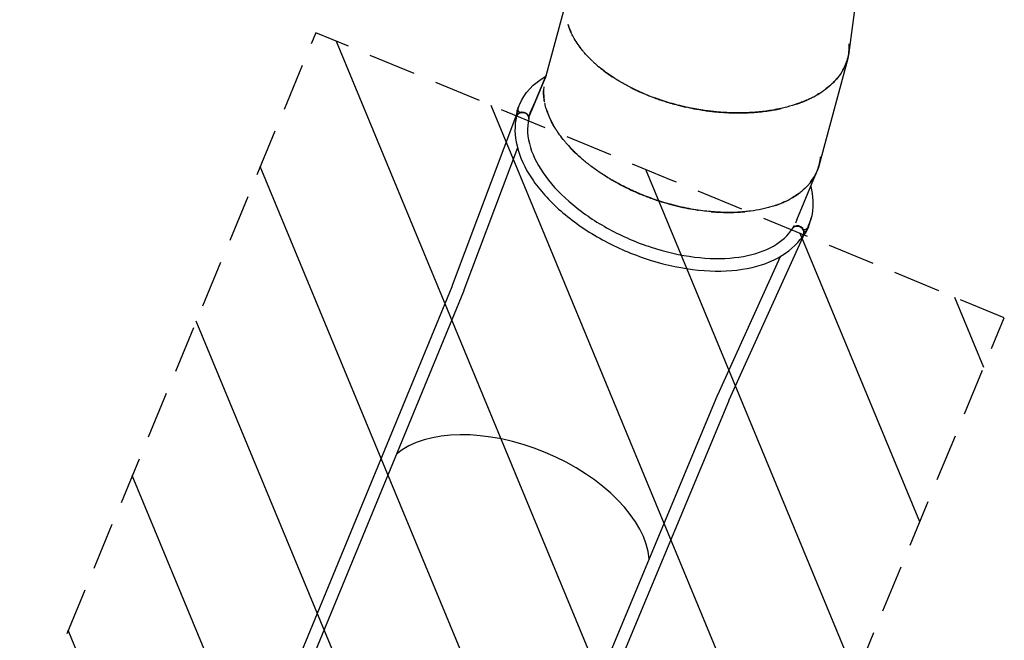
# Model space of a CAD drawing. Units: millimetres. Extents: x -3123 to 3341, y -6128 to 5207.
# Drawn here: x -1487 to 1155, y -1466 to 200 of the extents above; entities that cross this region are included whole.
import ezdxf

# ---------------------------------------------------------------- set-up
doc = ezdxf.new("R2010")
doc.units = ezdxf.units.MM
doc.header["$LTSCALE"] = 20
doc.linetypes.add('HIDDEN', pattern=[9.525, 6.35, -3.175])
for name, color, linetype in [('2d', 230, 'Continuous'), ('AS-Free_Space', 31, 'HIDDEN'), ('AS-Free_Space_Hatch', 31, 'HIDDEN')]:
    doc.layers.add(name, color=color, linetype=linetype)

msp = doc.modelspace()

# ---------------------------------------------------------------- hatches: boundary and pattern name
at = {"layer": 'AS-Free_Space_Hatch', "extrusion": (0, 0, -1)}
h = msp.add_hatch(dxfattribs=at)
h.set_pattern_fill('ANSI31', color=256, scale=100)
h.set_pattern_definition([(247.5018, (8781.45, 4040.52), (293.3355, -121.493), [])])
h.paths.add_polyline_path([(430, -4426.7, 1), (2277.7, -3661.3), (692.9, 164.5), (-261.1, -230.7), (-1154.8, -600.9)])

# ---------------------------------------------------------------- linework, layer by layer
at = {"layer": '2d'}
for p, q in [((776.4, 405.4), (737.8, 111.9)), ((-20.1, 254.2), (-77.1, 41.5)), ((734.5, 95.5), (657.9, -190.4)), ((-115.7, -48.8), (-75, 49.5)), ((-75, 49.6), (-115.6, -48.6)), ((-78.5, 35.7), (-78.5, 35.7)), ((-148.8, -34.5), (-146.3, -28.5)), ((-115.6, -48.6), (-115.6, -48.6)), ((-154, -55.2), (-326.7, -514.3)), ((-154, -58.1), (-154.2, -59.2)), ((-121.1, -65.6), (-121.4, -66.8)), ((-120.9, -61.9), (-119.6, -58.7)), ((-151.6, -144.4), (-295.1, -526.2)), ((598.2, -337.5), (652.5, -206.3)), ((587, -360.2), (587.6, -359.2)), ((588.2, -358.4), (590.5, -352.8)), ((629.1, -356.7), (626.6, -362.8)), ((628.2, -356.3), (630.7, -350.3)), ((617.8, -376.1), (415.7, -821.8)), ((615.6, -378.1), (616.2, -377.1)), ((553.4, -436.5), (385, -807.9)), ((-327.9, -517.4), (-1266, -2792.6)), ((-296.7, -530.3), (-1234.8, -2805.4)), ((383.2, -811.9), (-562.2, -3084)), ((414.3, -824.9), (-531.1, -3097))]:
    msp.add_line(p, q, dxfattribs=at)
at = {"layer": '2d', "extrusion": (0, 0, -1)}
for centre, major_axis, ratio, start_param, end_param in [((242.2, -189.4), (-388.5, 160.9), 0.573576, 0.000002, 0.416795), ((-137.8, -63), (-16.4, 3.8), 0.815381, 0, 1.570796), ((-137.6, -61.8), (-16.4, 3.8), 0.815381, 0, 1.570796), ((-136.7, -50.8), (-15.7, 6.5), 0.573576, -0.756185, -0.045121), ((239.7, -195.4), (-388.5, 160.9), 0.573576, -0.045121, 0), ((-134.2, -44.8), (-15.7, 6.5), 0.573576, -1.023739, -0.045121), ((242.2, -189.4), (-388.5, 160.9), 0.573576, -0.045121, 0.000002), ((-137.8, -63), (16.4, -3.8), 0.815381, -1.570796, 0), ((-137.6, -61.8), (16.4, -3.8), 0.815381, -1.570796, 0), ((240.2, -195.6), (-355.7, 147.3), 0.573576, -0.076329, -0.002597), ((242.2, -189.4), (-356.2, 147.5), 0.573576, -0.079542, 0.000002), ((240.6, -195.8), (-356.2, 147.5), 0.573576, -0.002628, -0.00135), ((240.6, -195.8), (-356.2, 147.5), 0.573576, 0.00006, 0.000408), ((240.6, -195.8), (-356.2, 147.5), 0.573576, -0.000408, 0.00006), ((242.2, -189.4), (-356.2, 147.5), 0.573576, 0.000002, 0.071989), ((-122.3, -57.5), (2.77, -1.15), 0.573576, 0.000002, 1.012862), ((-122.3, -57.5), (2.77, -1.15), 0.573576, -0.079542, 0.000002), ((242.2, -189.4), (388.5, -160.9), 0.573576, -0.410899, 0.000002), ((242.2, -189.4), (356.2, -147.5), 0.573576, 0.000002, 0.046706), ((242.2, -189.4), (356.2, -147.5), 0.573576, -0.002817, 0.000002), ((601.3, -369.1), (-14.3, 8.9), 0.815381, 0, 3.141593), ((593.3, -353.9), (-2.77, 1.15), 0.573576, -1.314744, 0.062792), ((610.7, -353.3), (15.7, -6.5), 0.573576, 0.045125, 0.974034), ((608.1, -359.3), (15.7, -6.5), 0.573576, 0.045125, 0.687728), ((239.7, -195.4), (388.5, -160.9), 0.573576, 0.000002, 0.045125), ((242.2, -189.4), (388.5, -160.9), 0.573576, 0.000002, 0.045125)]:
    msp.add_ellipse(centre, major_axis=major_axis, ratio=ratio, start_param=start_param, end_param=end_param, dxfattribs=at)
at = {"layer": '2d'}
for centre, major_axis, ratio, start_param, end_param in [((-138.3, -57.2), (-15.7, 6.5), 0.573576, 0.045063, 0.563719), ((-137.8, -63), (16.4, -3.8), 0.815381, 0, 3.141593), ((238.1, -201.9), (-388.5, 160.9), 0.573576, 0.027949, 0.045063), ((240.2, -195.6), (-355.7, 147.3), 0.573576, 0.001299, 0.04417), ((239.7, -195.4), (-356.2, 147.5), 0.573576, -0.071989, -0.014819), ((240.6, -195.8), (388.5, -160.9), 0.573576, -0.00006, 0.100651), ((601.3, -369.1), (-14.3, 8.9), 0.815381, -1.570796, 0), ((601.9, -368.1), (-14.3, 8.9), 0.815381, -1.570796, 0), ((601.3, -369.1), (14.3, -8.9), 0.815381, 0, 1.570796), ((601.9, -368.1), (14.3, -8.9), 0.815381, 0, 1.570796), ((609.1, -359.7), (15.7, -6.5), 0.573576, -0.755385, -0.045183), ((238.1, -201.9), (388.5, -160.9), 0.573576, -0.045183, -0.00006), ((240.6, -195.8), (388.5, -160.9), 0.573576, -0.045183, -0.00006), ((238.1, -201.9), (388.5, -160.9), 0.573576, -0.00006, 0), ((606.5, -365.8), (15.7, -6.5), 0.573576, -0.671044, -0.045183), ((-161.3, -1164.8), (-353.8, 146.6), 0.573576, -1.570796, -0.288056), ((-161.3, -1164.8), (-353.8, 146.6), 0.573576, -1.570796, -0.288056), ((-161.3, -1164.8), (353.8, -146.6), 0.573576, 0.288056, 1.570796), ((-161.3, -1164.8), (353.8, -146.6), 0.573576, 0.288056, 1.570796)]:
    msp.add_ellipse(centre, major_axis=major_axis, ratio=ratio, start_param=start_param, end_param=end_param, dxfattribs=at)
for points, knots in [([(-15.7, 186.5), (-15.6, 186.4), (-15.6, 186.2), (-14.2, 181.7), (-12.7, 177.4), (-10, 170.7), (-9, 168.4), (-7.9, 166.1)], [0.09318824, 0.09318824, 0.09318824, 0.09318824, 0.09375, 0.09375, 0.109375, 0.109375, 0.11779733, 0.11779733, 0.11779733, 0.11779733]), ([(49.5, 88.6), (49.1, 89), (48.6, 89.5), (42.7, 95.1), (37.6, 100.3), (30.5, 108.2), (28.2, 110.8), (23.8, 116), (21.7, 118.6), (11.4, 131.8), (4.5, 142.3), (-2.7, 155.4), (-4.1, 158), (-6.6, 163.2), (-7.8, 165.9), (-11.3, 173.7), (-13.2, 178.9), (-15.2, 184.8), (-15.4, 185.6), (-15.7, 186.4)], [0.92118577, 0.92118577, 0.92118577, 0.92118577, 0.921875, 0.921875, 0.9296875, 0.9296875, 0.93359375, 0.93359375, 0.9375, 0.9375, 0.953125, 0.953125, 0.95703125, 0.95703125, 0.9609375, 0.9609375, 0.96875, 0.96875, 0.96990945, 0.96990945, 0.96990945, 0.96990945]), ([(8.8, 136.2), (9.3, 135.4), (9.9, 134.6), (11.9, 131.6), (13.5, 129.4), (16.7, 125.1), (18.4, 122.9), (20.3, 120.4), (20.6, 120), (20.9, 119.7)], [0.15334456, 0.15334456, 0.15334456, 0.15334456, 0.15625, 0.15625, 0.1640625, 0.1640625, 0.171875, 0.171875, 0.17307279, 0.17307279, 0.17307279, 0.17307279]), ([(721.9, 64.9), (724.9, 70.2), (727.5, 75.7), (730.9, 84.2), (732, 87.2), (733.9, 93.2), (734.7, 96.2), (736.9, 105.4), (737.9, 111.7), (738.9, 123.5), (739, 129), (738.7, 134.6)], [0.57921443, 0.57921443, 0.57921443, 0.57921443, 0.59375, 0.59375, 0.6015625, 0.6015625, 0.609375, 0.609375, 0.625, 0.625, 0.63855407, 0.63855407, 0.63855407, 0.63855407]), ([(737.8, 111.9), (737.7, 111.2), (737.6, 110.6), (736.6, 103.7), (735.2, 97.6), (731.5, 85.5), (729.2, 79.5), (726.2, 73.1), (725.9, 72.5), (725.6, 71.9)], [0.60775284, 0.60775284, 0.60775284, 0.60775284, 0.609375, 0.609375, 0.625, 0.625, 0.640625, 0.640625, 0.64219094, 0.64219094, 0.64219094, 0.64219094]), ([(50.2, 87.9), (52.5, 85.8), (54.7, 83.7), (66.7, 73), (77.3, 64.5), (91.9, 53.9), (94.9, 51.8), (99.5, 48.7), (101, 47.7), (102.7, 46.6), (102.9, 46.5), (103, 46.4)], [0.21111908, 0.21111908, 0.21111908, 0.21111908, 0.21875, 0.21875, 0.25, 0.25, 0.2578125, 0.2578125, 0.26171875, 0.26171875, 0.262081, 0.262081, 0.262081, 0.262081]), ([(329.4, -40.7), (329.3, -40.7), (329.3, -40.7), (328.3, -40.5), (327.4, -40.3), (325.4, -40), (324.5, -39.8), (319.7, -38.9), (315.9, -38.2), (296.9, -34.3), (281.8, -30.7), (263.2, -25.5), (259.4, -24.4), (252.1, -22.2), (248.4, -21.1), (237.8, -17.8), (230.9, -15.5), (217.9, -10.9), (211.6, -8.5), (199.7, -3.9), (194, -1.6), (187.2, 1.3), (185.9, 1.9), (183.3, 3), (181.9, 3.6), (178, 5.3), (175.4, 6.5), (167.8, 10), (162.8, 12.4), (148.4, 19.6), (139.3, 24.4), (128.6, 30.5), (126.5, 31.7), (122.4, 34.2), (120.3, 35.4), (114.3, 39.1), (110.4, 41.5), (98.9, 49), (91.6, 54.1), (81.3, 61.7), (78, 64.2), (71.6, 69.2), (68.6, 71.7), (65.6, 74.2)], [0.84861789, 0.84861789, 0.84861789, 0.84861789, 0.84863281, 0.84863281, 0.84912109, 0.84912109, 0.84960938, 0.84960938, 0.8515625, 0.8515625, 0.859375, 0.859375, 0.86132812, 0.86132812, 0.86328125, 0.86328125, 0.8671875, 0.8671875, 0.87109375, 0.87109375, 0.875, 0.875, 0.87597656, 0.87597656, 0.87695312, 0.87695312, 0.87890625, 0.87890625, 0.8828125, 0.8828125, 0.890625, 0.890625, 0.89257812, 0.89257812, 0.89453125, 0.89453125, 0.8984375, 0.8984375, 0.90625, 0.90625, 0.91015625, 0.91015625, 0.9139464, 0.9139464, 0.9139464, 0.9139464]), ([(722.9, 66.7), (722.6, 66.1), (722.3, 65.6), (720.4, 62.2), (718.7, 59.3), (713.2, 51), (709, 45.5), (702.2, 37.6), (699.8, 34.9), (694.7, 29.8), (692.1, 27.3), (685.3, 21.1), (680.9, 17.5), (676.3, 14)], [0.64691017, 0.64691017, 0.64691017, 0.64691017, 0.6484375, 0.6484375, 0.65625, 0.65625, 0.671875, 0.671875, 0.6796875, 0.6796875, 0.6875, 0.6875, 0.6990885, 0.6990885, 0.6990885, 0.6990885]), ([(597.9, -26.7), (602.8, -25), (607.6, -23.3), (621.2, -17.9), (629.6, -14.1), (639.5, -9.1), (641.4, -8.1), (645.3, -6.1), (647.2, -5), (652.7, -1.9), (656.3, 0.3), (666.8, 6.9), (673.3, 11.5), (682.4, 18.7), (685.3, 21.1), (690.8, 26.1), (693.5, 28.6), (699.5, 34.6), (702.7, 38.1), (705.7, 41.7)], [0.47622178, 0.47622178, 0.47622178, 0.47622178, 0.484375, 0.484375, 0.5, 0.5, 0.50390625, 0.50390625, 0.5078125, 0.5078125, 0.515625, 0.515625, 0.53125, 0.53125, 0.5390625, 0.5390625, 0.546875, 0.546875, 0.55735553, 0.55735553, 0.55735553, 0.55735553]), ([(-81, 19.5), (-81.4, 15.5), (-81.6, 11.5), (-81.6, -0.6), (-80.9, -8.8), (-79.6, -17.1)], [0.04735342, 0.04735342, 0.04735342, 0.04735342, 0.0625, 0.0625, 0.091962, 0.091962, 0.091962, 0.091962]), ([(-78.9, -20.7), (-78.9, -20.7), (-78.9, -20.6), (-79.9, -15.3), (-80.7, -10), (-81.3, -2.1), (-81.4, 0.4), (-81.6, 5), (-81.6, 7), (-81.6, 9)], [0.96872895, 0.96872895, 0.96872895, 0.96872895, 0.96875, 0.96875, 0.9765625, 0.9765625, 0.98046875, 0.98046875, 0.98348182, 0.98348182, 0.98348182, 0.98348182]), ([(151.7, 18), (154.9, 16.3), (158.1, 14.7), (165.4, 11.2), (169.6, 9.2), (182.4, 3.3), (191.5, -0.6), (206, -6.4), (211, -8.3), (218.7, -11.1), (221.3, -12.1), (225.2, -13.5), (226.6, -13.9), (229.2, -14.8), (230.6, -15.3), (237.4, -17.6), (243.2, -19.5), (252.3, -22.3), (255.4, -23.2), (260.1, -24.6), (261.8, -25.1), (263.8, -25.7), (264.2, -25.8), (265, -26), (265.4, -26.1), (266.7, -26.5), (267.6, -26.7), (275.4, -28.9), (283.5, -31), (294.9, -33.6), (297.3, -34.2), (300.1, -34.8), (300.5, -34.9), (300.9, -35)], [0.29831454, 0.29831454, 0.29831454, 0.29831454, 0.3046875, 0.3046875, 0.3125, 0.3125, 0.328125, 0.328125, 0.3359375, 0.3359375, 0.33984375, 0.33984375, 0.34179688, 0.34179688, 0.34375, 0.34375, 0.3515625, 0.3515625, 0.35546875, 0.35546875, 0.35742188, 0.35742188, 0.35791016, 0.35791016, 0.35839844, 0.35839844, 0.359375, 0.359375, 0.3671875, 0.3671875, 0.36914062, 0.36914062, 0.36948071, 0.36948071, 0.36948071, 0.36948071]), ([(-27.2, -124.1), (-27.7, -123.5), (-28.2, -122.8), (-33.4, -116.3), (-37.8, -110.5), (-43.8, -101.8), (-45.7, -98.9), (-49.4, -93.1), (-51.2, -90.3), (-59.7, -75.9), (-65.2, -64.6), (-70.6, -50.7), (-71.6, -47.9), (-73.4, -42.4), (-74.3, -39.6), (-76.4, -32.4), (-77.5, -28), (-78.4, -23.6)], [0.92102449, 0.92102449, 0.92102449, 0.92102449, 0.921875, 0.921875, 0.9296875, 0.9296875, 0.93359375, 0.93359375, 0.9375, 0.9375, 0.953125, 0.953125, 0.95703125, 0.95703125, 0.9609375, 0.9609375, 0.96730361, 0.96730361, 0.96730361, 0.96730361]), ([(641.7, -8), (637, -10.4), (632.2, -12.8), (623, -17), (618.7, -18.8), (612.1, -21.5), (609.9, -22.3), (605.4, -24.1), (603.1, -24.9), (591.4, -29), (581.5, -32.1), (565.9, -36.2), (560.6, -37.5), (552.4, -39.4), (549.6, -40), (545.4, -40.8), (544, -41.1), (541.1, -41.7), (539.7, -41.9), (526.7, -44.3), (514.5, -46.1), (495.1, -48.2), (488.5, -48.8), (480, -49.4), (478.3, -49.5), (474.8, -49.7), (473.1, -49.8), (467.8, -50.1), (464.2, -50.2), (453.3, -50.6), (445.6, -50.7), (429.8, -50.6), (421.6, -50.4), (411, -49.9), (408.8, -49.8), (404.5, -49.6), (402.4, -49.4), (395.7, -49), (391.1, -48.6), (381.5, -47.8), (376.6, -47.3), (370.2, -46.6), (368.9, -46.4), (367, -46.2), (366.3, -46.1), (365, -46), (364.3, -45.9), (360.9, -45.5), (358, -45.1), (348.9, -43.8), (342.2, -42.8), (333.1, -41.3), (331.2, -41), (329.4, -40.7)], [0.7250204, 0.7250204, 0.7250204, 0.7250204, 0.734375, 0.734375, 0.7421875, 0.7421875, 0.7460938, 0.7460938, 0.75, 0.75, 0.765625, 0.765625, 0.7734375, 0.7734375, 0.7773438, 0.7773438, 0.7792969, 0.7792969, 0.78125, 0.78125, 0.796875, 0.796875, 0.8046875, 0.8046875, 0.8066406, 0.8066406, 0.8085938, 0.8085938, 0.8125, 0.8125, 0.8203125, 0.8203125, 0.828125, 0.828125, 0.8300781, 0.8300781, 0.8320312, 0.8320312, 0.8359375, 0.8359375, 0.8398438, 0.8398438, 0.8408203, 0.8408203, 0.8413086, 0.8413086, 0.8417969, 0.8417969, 0.84375, 0.84375, 0.8476562, 0.8476562, 0.8486179, 0.8486179, 0.8486179, 0.8486179]), ([(-74.2, -39.9), (-73.6, -41.8), (-73, -43.7), (-69.2, -54.8), (-65.3, -64.2), (-59.3, -75.9), (-58, -78.3), (-55.4, -83), (-54.1, -85.4), (-52.4, -88.3), (-52, -88.9), (-51.7, -89.4)], [0.1183605, 0.1183605, 0.1183605, 0.1183605, 0.125, 0.125, 0.15625, 0.15625, 0.1640625, 0.1640625, 0.171875, 0.171875, 0.17373983, 0.17373983, 0.17373983, 0.17373983]), ([(315.9, -38.1), (317.8, -38.5), (319.7, -38.9), (331.5, -41.1), (341.4, -42.7), (356.2, -44.9), (361.1, -45.5), (368.5, -46.4), (371, -46.7), (374.7, -47.1), (375.9, -47.2), (378.4, -47.5), (379.6, -47.6), (390.5, -48.6), (399.8, -49.3), (417.6, -50.3), (426, -50.5), (438.1, -50.7), (442, -50.7), (447.7, -50.6), (449.5, -50.6), (453.2, -50.5), (455.1, -50.5), (464.2, -50.3), (471.4, -49.9), (492.2, -48.6), (505.2, -47.3), (519, -45.3), (520.5, -45.1), (523.6, -44.7), (525.1, -44.4), (529.5, -43.7), (532.5, -43.2), (541.2, -41.7), (546.9, -40.6), (553.7, -39.1), (554.9, -38.8), (556.1, -38.5)], [0.37345017, 0.37345017, 0.37345017, 0.37345017, 0.375, 0.375, 0.3828125, 0.3828125, 0.38671875, 0.38671875, 0.38867188, 0.38867188, 0.38964844, 0.38964844, 0.390625, 0.390625, 0.3984375, 0.3984375, 0.40625, 0.40625, 0.41015625, 0.41015625, 0.41210938, 0.41210938, 0.4140625, 0.4140625, 0.421875, 0.421875, 0.4375, 0.4375, 0.43945312, 0.43945312, 0.44140625, 0.44140625, 0.4453125, 0.4453125, 0.453125, 0.453125, 0.4548257, 0.4548257, 0.4548257, 0.4548257]), ([(-154.2, -59.2), (-160.1, -84.5), (-159.5, -111.8), (-145.8, -168.7), (-132.1, -198.5), (-92.5, -257.5), (-66.4, -286.6), (-4.6, -340.7), (31, -365.6), (107.9, -408.8), (149.2, -427.1), (233.4, -455.4), (276.3, -465.4), (359.7, -476), (400.1, -476.6), (474.6, -468), (508.6, -458.8), (566.2, -431.1), (589.9, -412.7), (610.1, -386.3), (613, -382.2), (615.6, -378.1)], [4.808382, 4.808382, 4.808382, 4.808382, 5.106598, 5.106598, 5.423816, 5.423816, 5.750402, 5.750402, 6.076797, 6.076797, 6.402116, 6.402116, 6.727291, 6.727291, 7.053338, 7.053338, 7.380276, 7.380276, 7.701495, 7.701495, 7.757989, 7.757989, 7.757989, 7.757989]), ([(-121.4, -66.8), (-126.7, -89.8), (-125.4, -115.7), (-109, -168.6), (-95.1, -195.2), (-56.5, -247.4), (-31.9, -273), (25.6, -320.8), (58.7, -343.1), (129.9, -381.8), (168.2, -398.3), (245.9, -423.7), (285.3, -432.7), (361.1, -442.2), (397.5, -442.7), (463.4, -435.6), (492.9, -428), (542.4, -405.9), (562.3, -391.3), (580.5, -369.8), (583.9, -365.1), (587, -360.2)], [4.808382, 4.808382, 4.808382, 4.808382, 5.156638, 5.156638, 5.475067, 5.475067, 5.787546, 5.787546, 6.101064, 6.101064, 6.415659, 6.415659, 6.730338, 6.730338, 7.044071, 7.044071, 7.356567, 7.356567, 7.672783, 7.672783, 7.757989, 7.757989, 7.757989, 7.757989]), ([(-27.2, -124.1), (-25.3, -126.4), (-23.4, -128.7), (-13, -140.8), (-3.7, -150.6), (9.3, -162.9), (11.9, -165.4), (16, -169), (17.4, -170.3), (20, -172.6), (21.2, -173.6), (22.4, -174.7)], [0.21119515, 0.21119515, 0.21119515, 0.21119515, 0.21875, 0.21875, 0.25, 0.25, 0.2578125, 0.2578125, 0.26171875, 0.26171875, 0.26508829, 0.26508829, 0.26508829, 0.26508829]), ([(233.1, -288.4), (233, -288.4), (233, -288.4), (232, -288.1), (231.1, -287.8), (229.3, -287.2), (228.3, -286.9), (223.7, -285.4), (220, -284.1), (201.7, -277.8), (187.2, -272.3), (169.4, -264.7), (165.9, -263.2), (158.8, -260), (155.4, -258.4), (145.2, -253.7), (138.8, -250.6), (126.4, -244.3), (120.5, -241.2), (109.3, -235), (104, -232), (97.6, -228.2), (96.4, -227.5), (93.9, -226), (92.7, -225.3), (89, -223), (86.6, -221.5), (79.5, -217), (74.9, -214), (61.5, -205.1), (53.1, -199.1), (43.3, -191.6), (41.4, -190.1), (37.6, -187.2), (35.8, -185.7), (30.2, -181.3), (26.7, -178.3), (16.3, -169.4), (9.7, -163.4), (0.5, -154.5), (-2.4, -151.6), (-8.1, -145.8), (-10.8, -142.9), (-13.4, -140.1)], [0.84861789, 0.84861789, 0.84861789, 0.84861789, 0.84863281, 0.84863281, 0.84912109, 0.84912109, 0.84960938, 0.84960938, 0.8515625, 0.8515625, 0.859375, 0.859375, 0.86132812, 0.86132812, 0.86328125, 0.86328125, 0.8671875, 0.8671875, 0.87109375, 0.87109375, 0.875, 0.875, 0.87597656, 0.87597656, 0.87695312, 0.87695312, 0.87890625, 0.87890625, 0.8828125, 0.8828125, 0.890625, 0.890625, 0.89257812, 0.89257812, 0.89453125, 0.89453125, 0.8984375, 0.8984375, 0.90625, 0.90625, 0.91015625, 0.91015625, 0.91394645, 0.91394645, 0.91394645, 0.91394645]), ([(635.2, -236), (638.8, -231.3), (642.1, -226.5), (646.5, -218.8), (648, -216), (650.8, -210.3), (652.1, -207.4), (655.6, -198.6), (657.5, -192.6), (660.3, -180.4), (661.3, -174.3), (661.8, -168.1)], [0.57971945, 0.57971945, 0.57971945, 0.57971945, 0.59375, 0.59375, 0.6015625, 0.6015625, 0.609375, 0.609375, 0.625, 0.625, 0.64017973, 0.64017973, 0.64017973, 0.64017973]), ([(657.9, -190.4), (657.7, -191.1), (657.5, -191.7), (655.6, -198.4), (653.5, -204.3), (648.2, -215.8), (645.2, -221.4), (641.3, -227.4), (641, -228), (640.6, -228.5)], [0.60775284, 0.60775284, 0.60775284, 0.60775284, 0.609375, 0.609375, 0.625, 0.625, 0.640625, 0.640625, 0.64222757, 0.64222757, 0.64222757, 0.64222757]), ([(85.3, -220.7), (92.7, -225.3), (100.5, -230), (113.3, -237.2), (117.9, -239.7), (125, -243.5), (127.5, -244.8), (131.1, -246.7), (132.4, -247.3), (134.9, -248.6), (136.1, -249.2), (142.4, -252.3), (147.8, -254.9), (156.3, -258.9), (159.2, -260.2), (163.6, -262.2), (165.1, -262.8), (167.4, -263.8), (168.2, -264.2), (169.4, -264.7), (169.7, -264.8), (170.5, -265.2), (170.9, -265.3), (177.6, -268.2), (184.9, -271.2), (195.5, -275.3), (197.6, -276.1), (201, -277.4), (202.1, -277.8), (203.8, -278.4), (204.4, -278.6), (205.2, -278.9), (205.4, -279), (205.6, -279.1)], [0.31367924, 0.31367924, 0.31367924, 0.31367924, 0.328125, 0.328125, 0.3359375, 0.3359375, 0.33984375, 0.33984375, 0.34179688, 0.34179688, 0.34375, 0.34375, 0.3515625, 0.3515625, 0.35546875, 0.35546875, 0.35742188, 0.35742188, 0.35839844, 0.35839844, 0.35888672, 0.35888672, 0.359375, 0.359375, 0.3671875, 0.3671875, 0.36914063, 0.36914063, 0.37011719, 0.37011719, 0.37060547, 0.37060547, 0.37077527, 0.37077527, 0.37077527, 0.37077527]), ([(637.3, -233.3), (636.9, -233.8), (636.5, -234.3), (634.2, -237.5), (632.1, -240.1), (625.5, -247.6), (620.7, -252.5), (612.9, -259.5), (610.2, -261.8), (604.5, -266.2), (601.5, -268.4), (593.8, -273.7), (588.9, -276.8), (583.7, -279.8)], [0.64687419, 0.64687419, 0.64687419, 0.64687419, 0.6484375, 0.6484375, 0.65625, 0.65625, 0.671875, 0.671875, 0.6796875, 0.6796875, 0.6875, 0.6875, 0.69944886, 0.69944886, 0.69944886, 0.69944886]), ([(540.8, -298.9), (542.6, -298.3), (544.5, -297.6), (548.4, -296.2), (550.4, -295.4), (556.4, -293.1), (560.3, -291.4), (571.7, -286.3), (578.8, -282.6), (587.2, -277.8), (588.8, -276.8), (592.1, -274.8), (593.7, -273.7), (598.4, -270.6), (601.4, -268.5), (608.2, -263.4), (611.9, -260.4), (615.4, -257.2)], [0.50040769, 0.50040769, 0.50040769, 0.50040769, 0.50390625, 0.50390625, 0.5078125, 0.5078125, 0.515625, 0.515625, 0.53125, 0.53125, 0.53515625, 0.53515625, 0.5390625, 0.5390625, 0.546875, 0.546875, 0.55734336, 0.55734336, 0.55734336, 0.55734336]), ([(205.6, -279.1), (205.7, -279.1), (205.8, -279.1), (206.2, -279.3), (206.5, -279.4), (211.4, -281.2), (216.1, -282.8), (230.3, -287.6), (239.7, -290.5), (258.8, -296), (268.4, -298.6), (279.2, -301.1), (280.4, -301.4), (282.8, -302), (283.9, -302.3), (287.5, -303.1), (289.8, -303.6), (296.8, -305.1), (301.3, -306), (314.6, -308.6), (323.1, -310), (332.1, -311.4), (333.1, -311.6), (334.1, -311.7)], [0.37077527, 0.37077527, 0.37077527, 0.37077527, 0.37084961, 0.37084961, 0.37109375, 0.37109375, 0.375, 0.375, 0.3828125, 0.3828125, 0.390625, 0.390625, 0.39160156, 0.39160156, 0.39257812, 0.39257812, 0.39453125, 0.39453125, 0.3984375, 0.3984375, 0.40625, 0.40625, 0.40719207, 0.40719207, 0.40719207, 0.40719207]), ([(448.4, -316.7), (447.1, -316.8), (445.7, -316.8), (442.9, -317), (441.4, -317.1), (428.2, -317.8), (415.9, -318), (396.4, -317.5), (389.8, -317.2), (381.2, -316.7), (379.5, -316.6), (376.1, -316.3), (374.4, -316.2), (369.1, -315.8), (365.5, -315.5), (354.6, -314.4), (347, -313.5), (331.3, -311.3), (323.2, -310.1), (312.8, -308.2), (310.7, -307.8), (306.4, -307), (304.3, -306.6), (297.7, -305.3), (293.2, -304.3), (283.9, -302.3), (279, -301.1), (272.8, -299.6), (271.5, -299.3), (269.6, -298.8), (269, -298.6), (267.7, -298.3), (267, -298.1), (263.7, -297.3), (260.9, -296.5), (252, -294.1), (245.5, -292.2), (236.7, -289.5), (234.9, -289), (233.1, -288.4)], [0.77744371, 0.77744371, 0.77744371, 0.77744371, 0.77929688, 0.77929688, 0.78125, 0.78125, 0.796875, 0.796875, 0.8046875, 0.8046875, 0.80664062, 0.80664062, 0.80859375, 0.80859375, 0.8125, 0.8125, 0.8203125, 0.8203125, 0.828125, 0.828125, 0.83007812, 0.83007812, 0.83203125, 0.83203125, 0.8359375, 0.8359375, 0.83984375, 0.83984375, 0.84082031, 0.84082031, 0.84130859, 0.84130859, 0.84179688, 0.84179688, 0.84375, 0.84375, 0.84765625, 0.84765625, 0.84861789, 0.84861789, 0.84861789, 0.84861789]), ([(368, -315.7), (370.6, -315.9), (373.2, -316.1), (389.7, -317.4), (403, -317.8), (417, -317.8), (418.6, -317.8), (421.7, -317.8), (423.2, -317.7), (427.7, -317.7), (430.8, -317.6), (439.7, -317.2), (445.5, -316.9), (453.6, -316.3), (456.1, -316.1), (458.4, -315.8)], [0.41901689, 0.41901689, 0.41901689, 0.41901689, 0.421875, 0.421875, 0.4375, 0.4375, 0.43945312, 0.43945312, 0.44140625, 0.44140625, 0.4453125, 0.4453125, 0.453125, 0.453125, 0.4564549, 0.4564549, 0.4564549, 0.4564549]), ([(547.8, -296.4), (542.6, -298.4), (537.2, -300.2), (527.3, -303.2), (522.8, -304.5), (515.9, -306.3), (513.6, -306.8), (508.9, -307.9), (506.5, -308.5), (494.4, -311.1), (484.2, -312.8), (468.2, -314.9), (462.7, -315.5), (455, -316.2), (452.9, -316.3), (450.8, -316.5)], [0.72449279, 0.72449279, 0.72449279, 0.72449279, 0.734375, 0.734375, 0.7421875, 0.7421875, 0.74609375, 0.74609375, 0.75, 0.75, 0.765625, 0.765625, 0.7734375, 0.7734375, 0.77637619, 0.77637619, 0.77637619, 0.77637619]), ([(-327.3, -515.9), (-327.3, -516), (-327.4, -516.1), (-327.4, -516.3), (-327.5, -516.4), (-327.6, -516.6), (-327.6, -516.7), (-327.7, -516.9), (-327.7, -517), (-327.8, -517.2), (-327.8, -517.3), (-327.9, -517.4)], [3.11409725, 3.11409725, 3.11409725, 3.11409725, 3.11933324, 3.11933324, 3.12456923, 3.12456923, 3.12980522, 3.12980522, 3.13504121, 3.13504121, 3.14027719, 3.14027719, 3.14027719, 3.14027719]), ([(-326.7, -514.3), (-326.7, -514.4), (-326.8, -514.5), (-326.8, -514.7), (-326.9, -514.8), (-327, -515.1), (-327, -515.2), (-327.1, -515.4), (-327.1, -515.5), (-327.2, -515.7), (-327.2, -515.8), (-327.3, -515.9)], [0.58771115, 0.58771115, 0.58771115, 0.58771115, 0.59189994, 0.59189994, 0.59608873, 0.59608873, 0.60027752, 0.60027752, 0.60446631, 0.60446631, 0.6086551, 0.6086551, 0.6086551, 0.6086551]), ([(-295.7, -527.8), (-295.8, -527.9), (-295.9, -528.1), (-296, -528.4), (-296.1, -528.6), (-296.2, -528.9), (-296.3, -529.1), (-296.4, -529.4), (-296.5, -529.6), (-296.6, -529.9), (-296.7, -530.1), (-296.7, -530.3)], [3.11409725, 3.11409725, 3.11409725, 3.11409725, 3.11933324, 3.11933324, 3.12456923, 3.12456923, 3.12980522, 3.12980522, 3.13504121, 3.13504121, 3.14027719, 3.14027719, 3.14027719, 3.14027719]), ([(-295.1, -526.2), (-295.2, -526.3), (-295.2, -526.4), (-295.3, -526.6), (-295.3, -526.7), (-295.4, -526.9), (-295.5, -527), (-295.5, -527.2), (-295.6, -527.3), (-295.7, -527.6), (-295.7, -527.7), (-295.7, -527.8)], [0.58771115, 0.58771115, 0.58771115, 0.58771115, 0.59189994, 0.59189994, 0.59608873, 0.59608873, 0.60027752, 0.60027752, 0.60446631, 0.60446631, 0.6086551, 0.6086551, 0.6086551, 0.6086551]), ([(384.3, -809.5), (384.2, -809.6), (384.1, -809.8), (384, -810.1), (383.9, -810.3), (383.8, -810.6), (383.7, -810.8), (383.6, -811.1), (383.5, -811.3), (383.3, -811.6), (383.3, -811.7), (383.2, -811.9)], [6.25568991, 6.25568991, 6.25568991, 6.25568991, 6.2609259, 6.2609259, 6.26616188, 6.26616188, 6.27139787, 6.27139787, 6.27663386, 6.27663386, 6.28186985, 6.28186985, 6.28186985, 6.28186985]), ([(385, -807.9), (384.9, -808), (384.9, -808.1), (384.8, -808.3), (384.8, -808.4), (384.7, -808.6), (384.6, -808.7), (384.5, -808.9), (384.5, -809), (384.4, -809.2), (384.3, -809.3), (384.3, -809.5)], [0.58771155, 0.58771155, 0.58771155, 0.58771155, 0.59190034, 0.59190034, 0.59608913, 0.59608913, 0.60027792, 0.60027792, 0.60446671, 0.60446671, 0.6086555, 0.6086555, 0.6086555, 0.6086555]), ([(415, -823.4), (414.9, -823.5), (414.9, -823.6), (414.8, -823.8), (414.7, -823.9), (414.7, -824.1), (414.6, -824.2), (414.5, -824.4), (414.5, -824.5), (414.4, -824.7), (414.4, -824.8), (414.3, -824.9)], [6.25568991, 6.25568991, 6.25568991, 6.25568991, 6.2609259, 6.2609259, 6.26616188, 6.26616188, 6.27139787, 6.27139787, 6.27663386, 6.27663386, 6.28186985, 6.28186985, 6.28186985, 6.28186985]), ([(415.7, -821.8), (415.6, -821.9), (415.6, -822), (415.5, -822.2), (415.4, -822.3), (415.3, -822.5), (415.3, -822.6), (415.2, -822.9), (415.2, -823), (415.1, -823.2), (415, -823.3), (415, -823.4)], [0.58771155, 0.58771155, 0.58771155, 0.58771155, 0.59190034, 0.59190034, 0.59608913, 0.59608913, 0.60027792, 0.60027792, 0.60446671, 0.60446671, 0.6086555, 0.6086555, 0.6086555, 0.6086555])]:
    msp.add_open_spline(points, degree=3, knots=knots, dxfattribs=at)
for points in [[(661.1, 3.3), (658, 1.3), (654.7, -0.7), (651.4, -2.6)], [(567.7, -288.1), (564.3, -289.7), (560.8, -291.2), (557.3, -292.7)]]:
    msp.add_open_spline(points, degree=3, dxfattribs=at)
at = {"layer": 'AS-Free_Space', "extrusion": (0, 0, -1), "flags": 128}
msp.add_lwpolyline([(-1154.8, -600.9), (-261.1, -230.7), (692.9, 164.5), (2277.7, -3661.3, -1), (430, -4426.7)], format="xyb", close=True, dxfattribs=at)

doc.saveas('drawing.dxf')
